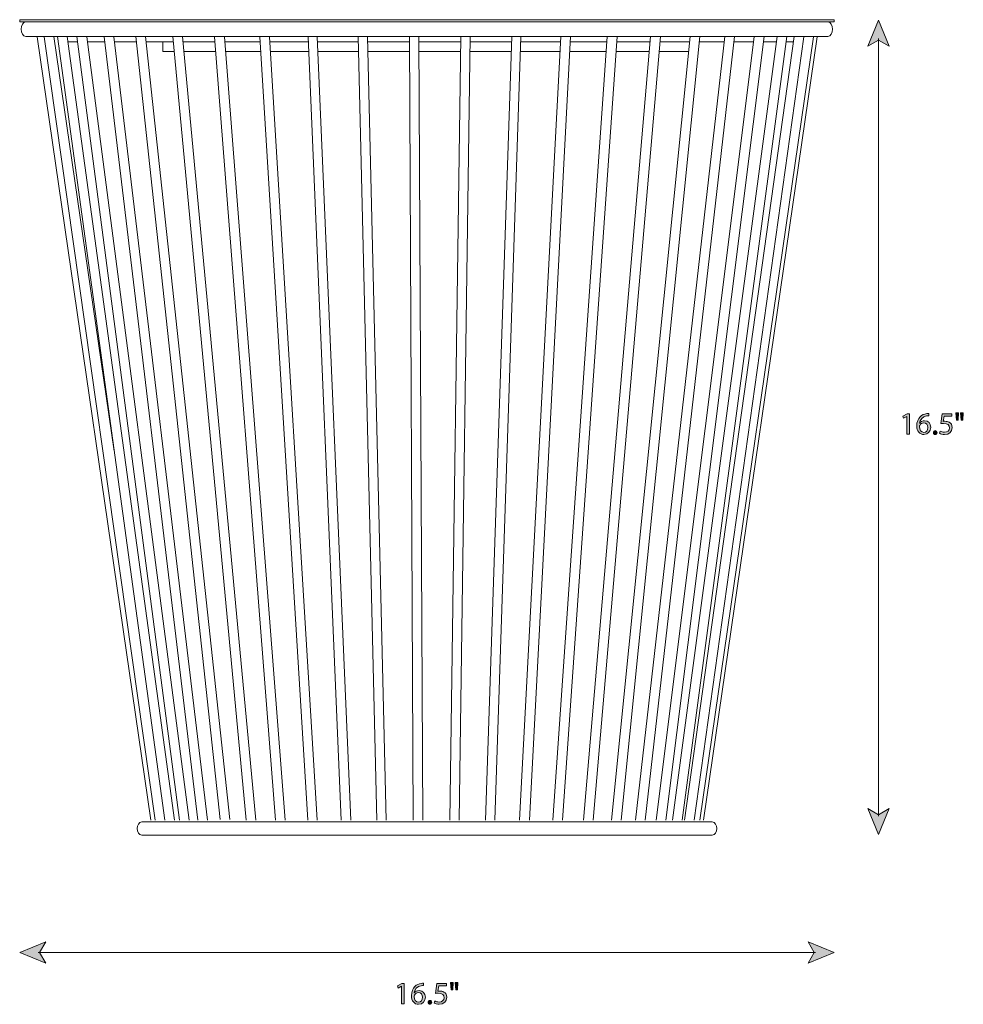
# Model space of a CAD drawing. Units: millimetres. Extents: x 7 to 290, y 27 to 189.
# Drawn here: x 163 to 290, y 27 to 160 of the extents above; entities that cross this region are included whole.
import ezdxf

# ---------------------------------------------------------------- set-up
doc = ezdxf.new("R2010")
doc.units = ezdxf.units.MM
doc.header["$MEASUREMENT"] = 0
doc.layers.add('Art', color=7, linetype='Continuous', lineweight=0)

# ---------------------------------------------------------------- blocks, each defined once
blk = doc.blocks.new('Block_5')
at = {"layer": 'Art', "transparency": 33554687}
h = blk.add_hatch(color=7, dxfattribs=at)
h.dxf.hatch_style = 2
h.paths.add_polyline_path([(162.75, 34.09), (166.26, 35.52), (165.43, 34.09), (166.26, 32.66)])
h = blk.add_hatch(color=7, dxfattribs=at)
h.dxf.hatch_style = 2
h.paths.add_polyline_path([(272.75, 34.09), (269.24, 35.52), (270.07, 34.09), (269.24, 32.66)])
at = {"layer": 'Art', "color": 7, "lineweight": 18}
blk.add_line((270.26, 34.09), (165.24, 34.09), dxfattribs=at)
at = {"layer": 'Art'}
for points in [[(162.75, 34.09), (166.26, 35.52), (165.43, 34.09), (166.26, 32.66)], [(272.75, 34.09), (269.24, 35.52), (270.07, 34.09), (269.24, 32.66)]]:
    blk.add_lwpolyline(points, close=True, dxfattribs=at)
blk = doc.blocks.new('Block_4')
at = {"layer": 'Art'}
blk.add_blockref('Block_5', (0, 0), dxfattribs=at)
blk = doc.blocks.new('Block_7')
at = {"layer": 'Art', "transparency": 33554687}
h = blk.add_hatch(color=7, dxfattribs=at)
h.dxf.hatch_style = 2
edge = h.paths.add_edge_path()
edge.add_spline(control_points=[(214.34, 29.54), (214.34, 29.54), (214.33, 29.54), (214.33, 29.54), (214.33, 29.54), (213.85, 29.28), (213.85, 29.28), (213.85, 29.28), (213.78, 29.56), (213.78, 29.56), (213.78, 29.56), (214.38, 29.88), (214.38, 29.88), (214.38, 29.88), (214.7, 29.88), (214.7, 29.88), (214.7, 29.88), (214.7, 27.13), (214.7, 27.13), (214.7, 27.13), (214.34, 27.13), (214.34, 27.13), (214.34, 27.13), (214.34, 29.54), (214.34, 29.54)], knot_values=[0, 0, 0, 0, 1, 1, 1, 2, 2, 2, 3, 3, 3, 4, 4, 4, 5, 5, 5, 6, 6, 6, 7, 7, 7, 8, 8, 8, 8], degree=3, periodic=0)
h = blk.add_hatch(color=7, dxfattribs=at)
h.dxf.hatch_style = 2
edge = h.paths.add_edge_path()
edge.add_spline(control_points=[(217.17, 28.03), (217.17, 28.43), (216.94, 28.66), (216.6, 28.66), (216.38, 28.66), (216.17, 28.53), (216.07, 28.33), (216.04, 28.28), (216.02, 28.23), (216.02, 28.16), (216.03, 27.71), (216.24, 27.37), (216.63, 27.37), (216.95, 27.37), (217.17, 27.64), (217.17, 28.03)], knot_values=[0, 0, 0, 0, 1, 1, 1, 2, 2, 2, 3, 3, 3, 4, 4, 4, 5, 5, 5, 5], degree=3, periodic=0)
edge = h.paths.add_edge_path()
edge.add_spline(control_points=[(217.27, 29.62), (217.2, 29.63), (217.1, 29.62), (216.99, 29.6), (216.41, 29.51), (216.1, 29.08), (216.04, 28.63), (216.04, 28.63), (216.05, 28.63), (216.05, 28.63), (216.18, 28.8), (216.41, 28.94), (216.71, 28.94), (217.2, 28.94), (217.54, 28.59), (217.54, 28.06), (217.54, 27.55), (217.2, 27.09), (216.63, 27.09), (216.04, 27.09), (215.66, 27.54), (215.66, 28.26), (215.66, 28.8), (215.85, 29.23), (216.12, 29.5), (216.35, 29.72), (216.66, 29.86), (217, 29.9), (217.11, 29.92), (217.21, 29.93), (217.27, 29.93), (217.27, 29.93), (217.27, 29.62), (217.27, 29.62)], knot_values=[0, 0, 0, 0, 1, 1, 1, 2, 2, 2, 3, 3, 3, 4, 4, 4, 5, 5, 5, 6, 6, 6, 7, 7, 7, 8, 8, 8, 9, 9, 9, 10, 10, 10, 11, 11, 11, 11], degree=3, periodic=0)
h = blk.add_hatch(color=7, dxfattribs=at)
h.dxf.hatch_style = 2
edge = h.paths.add_edge_path()
edge.add_spline(control_points=[(220.39, 29.57), (220.39, 29.57), (219.34, 29.57), (219.34, 29.57), (219.34, 29.57), (219.24, 28.86), (219.24, 28.86), (219.3, 28.87), (219.36, 28.88), (219.46, 28.88), (219.67, 28.88), (219.88, 28.83), (220.05, 28.73), (220.27, 28.61), (220.45, 28.37), (220.45, 28.03), (220.45, 27.49), (220.02, 27.09), (219.42, 27.09), (219.12, 27.09), (218.87, 27.17), (218.74, 27.26), (218.74, 27.26), (218.83, 27.54), (218.83, 27.54), (218.95, 27.47), (219.17, 27.39), (219.42, 27.39), (219.77, 27.39), (220.07, 27.62), (220.07, 27.98), (220.07, 28.34), (219.83, 28.59), (219.28, 28.59), (219.12, 28.59), (219, 28.58), (218.9, 28.56), (218.9, 28.56), (219.08, 29.88), (219.08, 29.88), (219.08, 29.88), (220.39, 29.88), (220.39, 29.88), (220.39, 29.88), (220.39, 29.57), (220.39, 29.57)], knot_values=[0, 0, 0, 0, 1, 1, 1, 2, 2, 2, 3, 3, 3, 4, 4, 4, 5, 5, 5, 6, 6, 6, 7, 7, 7, 8, 8, 8, 9, 9, 9, 10, 10, 10, 11, 11, 11, 12, 12, 12, 13, 13, 13, 14, 14, 14, 15, 15, 15, 15], degree=3, periodic=0)
h = blk.add_hatch(color=7, dxfattribs=at)
h.dxf.hatch_style = 2
edge = h.paths.add_edge_path()
edge.add_spline(control_points=[(221.95, 30.03), (221.95, 30.03), (221.87, 29.02), (221.87, 29.02), (221.87, 29.02), (221.65, 29.02), (221.65, 29.02), (221.65, 29.02), (221.58, 30.03), (221.58, 30.03), (221.58, 30.03), (221.95, 30.03), (221.95, 30.03)], knot_values=[0, 0, 0, 0, 1, 1, 1, 2, 2, 2, 3, 3, 3, 4, 4, 4, 4], degree=3, periodic=0)
edge = h.paths.add_edge_path()
edge.add_spline(control_points=[(221.32, 30.03), (221.32, 30.03), (221.24, 29.02), (221.24, 29.02), (221.24, 29.02), (221.02, 29.02), (221.02, 29.02), (221.02, 29.02), (220.95, 30.03), (220.95, 30.03), (220.95, 30.03), (221.32, 30.03), (221.32, 30.03)], knot_values=[0, 0, 0, 0, 1, 1, 1, 2, 2, 2, 3, 3, 3, 4, 4, 4, 4], degree=3, periodic=0)
h = blk.add_hatch(color=7, dxfattribs=at)
h.dxf.hatch_style = 2
edge = h.paths.add_edge_path()
edge.add_spline(control_points=[(217.9, 27.35), (217.9, 27.51), (218.01, 27.62), (218.16, 27.62), (218.31, 27.62), (218.41, 27.51), (218.41, 27.35), (218.41, 27.2), (218.31, 27.09), (218.15, 27.09), (218.01, 27.09), (217.9, 27.2), (217.9, 27.35)], knot_values=[0, 0, 0, 0, 1, 1, 1, 2, 2, 2, 3, 3, 3, 4, 4, 4, 4], degree=3, periodic=0)
at = {"layer": 'Art'}
for points, knots in [([(214.34, 29.54), (214.34, 29.54), (214.33, 29.54), (214.33, 29.54), (214.33, 29.54), (213.85, 29.28), (213.85, 29.28), (213.85, 29.28), (213.78, 29.56), (213.78, 29.56), (213.78, 29.56), (214.38, 29.88), (214.38, 29.88), (214.38, 29.88), (214.7, 29.88), (214.7, 29.88), (214.7, 29.88), (214.7, 27.13), (214.7, 27.13), (214.7, 27.13), (214.34, 27.13), (214.34, 27.13), (214.34, 27.13), (214.34, 29.54), (214.34, 29.54)], [0, 0, 0, 0, 1, 1, 1, 2, 2, 2, 3, 3, 3, 4, 4, 4, 5, 5, 5, 6, 6, 6, 7, 7, 7, 8, 8, 8, 8]), ([(217.27, 29.62), (217.2, 29.63), (217.1, 29.62), (216.99, 29.6), (216.41, 29.51), (216.1, 29.08), (216.04, 28.63), (216.04, 28.63), (216.05, 28.63), (216.05, 28.63), (216.18, 28.8), (216.41, 28.94), (216.71, 28.94), (217.2, 28.94), (217.54, 28.59), (217.54, 28.06), (217.54, 27.55), (217.2, 27.09), (216.63, 27.09), (216.04, 27.09), (215.66, 27.54), (215.66, 28.26), (215.66, 28.8), (215.85, 29.23), (216.12, 29.5), (216.35, 29.72), (216.66, 29.86), (217, 29.9), (217.11, 29.92), (217.21, 29.93), (217.27, 29.93), (217.27, 29.93), (217.27, 29.62), (217.27, 29.62)], [0, 0, 0, 0, 1, 1, 1, 2, 2, 2, 3, 3, 3, 4, 4, 4, 5, 5, 5, 6, 6, 6, 7, 7, 7, 8, 8, 8, 9, 9, 9, 10, 10, 10, 11, 11, 11, 11]), ([(220.39, 29.57), (220.39, 29.57), (219.34, 29.57), (219.34, 29.57), (219.34, 29.57), (219.24, 28.86), (219.24, 28.86), (219.3, 28.87), (219.36, 28.88), (219.46, 28.88), (219.67, 28.88), (219.88, 28.83), (220.05, 28.73), (220.27, 28.61), (220.45, 28.37), (220.45, 28.03), (220.45, 27.49), (220.02, 27.09), (219.42, 27.09), (219.12, 27.09), (218.87, 27.17), (218.74, 27.26), (218.74, 27.26), (218.83, 27.54), (218.83, 27.54), (218.95, 27.47), (219.17, 27.39), (219.42, 27.39), (219.77, 27.39), (220.07, 27.62), (220.07, 27.98), (220.07, 28.34), (219.83, 28.59), (219.28, 28.59), (219.12, 28.59), (219, 28.58), (218.9, 28.56), (218.9, 28.56), (219.08, 29.88), (219.08, 29.88), (219.08, 29.88), (220.39, 29.88), (220.39, 29.88), (220.39, 29.88), (220.39, 29.57), (220.39, 29.57)], [0, 0, 0, 0, 1, 1, 1, 2, 2, 2, 3, 3, 3, 4, 4, 4, 5, 5, 5, 6, 6, 6, 7, 7, 7, 8, 8, 8, 9, 9, 9, 10, 10, 10, 11, 11, 11, 12, 12, 12, 13, 13, 13, 14, 14, 14, 15, 15, 15, 15]), ([(221.32, 30.03), (221.32, 30.03), (221.24, 29.02), (221.24, 29.02), (221.24, 29.02), (221.02, 29.02), (221.02, 29.02), (221.02, 29.02), (220.95, 30.03), (220.95, 30.03), (220.95, 30.03), (221.32, 30.03), (221.32, 30.03)], [0, 0, 0, 0, 1, 1, 1, 2, 2, 2, 3, 3, 3, 4, 4, 4, 4]), ([(221.95, 30.03), (221.95, 30.03), (221.87, 29.02), (221.87, 29.02), (221.87, 29.02), (221.65, 29.02), (221.65, 29.02), (221.65, 29.02), (221.58, 30.03), (221.58, 30.03), (221.58, 30.03), (221.95, 30.03), (221.95, 30.03)], [0, 0, 0, 0, 1, 1, 1, 2, 2, 2, 3, 3, 3, 4, 4, 4, 4]), ([(217.17, 28.03), (217.17, 28.43), (216.94, 28.66), (216.6, 28.66), (216.38, 28.66), (216.17, 28.53), (216.07, 28.33), (216.04, 28.28), (216.02, 28.23), (216.02, 28.16), (216.03, 27.71), (216.24, 27.37), (216.63, 27.37), (216.95, 27.37), (217.17, 27.64), (217.17, 28.03)], [0, 0, 0, 0, 1, 1, 1, 2, 2, 2, 3, 3, 3, 4, 4, 4, 5, 5, 5, 5]), ([(217.9, 27.35), (217.9, 27.51), (218.01, 27.62), (218.16, 27.62), (218.31, 27.62), (218.41, 27.51), (218.41, 27.35), (218.41, 27.2), (218.31, 27.09), (218.15, 27.09), (218.01, 27.09), (217.9, 27.2), (217.9, 27.35)], [0, 0, 0, 0, 1, 1, 1, 2, 2, 2, 3, 3, 3, 4, 4, 4, 4])]:
    blk.add_open_spline(points, degree=3, knots=knots, dxfattribs=at)
blk = doc.blocks.new('Block_6')
at = {"layer": 'Art'}
blk.add_blockref('Block_7', (0, 0), dxfattribs=at)
blk = doc.blocks.new('Block_9')
at = {"layer": 'Art', "transparency": 33554687}
h = blk.add_hatch(color=7, dxfattribs=at)
h.dxf.hatch_style = 2
h.paths.add_polyline_path([(278.74, 160), (277.31, 156.49), (278.74, 157.32), (280.17, 156.49)])
h = blk.add_hatch(color=7, dxfattribs=at)
h.dxf.hatch_style = 2
h.paths.add_polyline_path([(278.74, 50), (277.31, 53.51), (278.74, 52.68), (280.17, 53.51)])
at = {"layer": 'Art', "color": 7, "lineweight": 18}
blk.add_line((278.74, 157.51), (278.74, 52.49), dxfattribs=at)
at = {"layer": 'Art'}
for points in [[(278.74, 160), (277.31, 156.49), (278.74, 157.32), (280.17, 156.49)], [(278.74, 50), (277.31, 53.51), (278.74, 52.68), (280.17, 53.51)]]:
    blk.add_lwpolyline(points, close=True, dxfattribs=at)
blk = doc.blocks.new('Block_8')
at = {"layer": 'Art'}
blk.add_blockref('Block_9', (0, 0), dxfattribs=at)
blk = doc.blocks.new('Block_11')
at = {"layer": 'Art', "transparency": 33554687}
h = blk.add_hatch(color=7, dxfattribs=at)
h.dxf.hatch_style = 2
edge = h.paths.add_edge_path()
edge.add_spline(control_points=[(282.59, 106.49), (282.59, 106.49), (282.59, 106.49), (282.59, 106.49), (282.59, 106.49), (282.11, 106.23), (282.11, 106.23), (282.11, 106.23), (282.04, 106.51), (282.04, 106.51), (282.04, 106.51), (282.64, 106.84), (282.64, 106.84), (282.64, 106.84), (282.95, 106.84), (282.95, 106.84), (282.95, 106.84), (282.95, 104.09), (282.95, 104.09), (282.95, 104.09), (282.59, 104.09), (282.59, 104.09), (282.59, 104.09), (282.59, 106.49), (282.59, 106.49)], knot_values=[0, 0, 0, 0, 1, 1, 1, 2, 2, 2, 3, 3, 3, 4, 4, 4, 5, 5, 5, 6, 6, 6, 7, 7, 7, 8, 8, 8, 8], degree=3, periodic=0)
h = blk.add_hatch(color=7, dxfattribs=at)
h.dxf.hatch_style = 2
edge = h.paths.add_edge_path()
edge.add_spline(control_points=[(285.42, 104.99), (285.42, 105.38), (285.2, 105.62), (284.86, 105.62), (284.63, 105.62), (284.42, 105.48), (284.32, 105.28), (284.3, 105.24), (284.28, 105.18), (284.28, 105.11), (284.29, 104.66), (284.5, 104.33), (284.89, 104.33), (285.21, 104.33), (285.42, 104.59), (285.42, 104.99)], knot_values=[0, 0, 0, 0, 1, 1, 1, 2, 2, 2, 3, 3, 3, 4, 4, 4, 5, 5, 5, 5], degree=3, periodic=0)
edge = h.paths.add_edge_path()
edge.add_spline(control_points=[(285.53, 106.57), (285.45, 106.58), (285.35, 106.57), (285.25, 106.56), (284.67, 106.46), (284.36, 106.03), (284.29, 105.58), (284.29, 105.58), (284.31, 105.58), (284.31, 105.58), (284.44, 105.75), (284.67, 105.9), (284.97, 105.9), (285.46, 105.9), (285.8, 105.55), (285.8, 105.01), (285.8, 104.51), (285.46, 104.04), (284.89, 104.04), (284.3, 104.04), (283.91, 104.5), (283.91, 105.21), (283.91, 105.75), (284.11, 106.18), (284.38, 106.45), (284.61, 106.68), (284.91, 106.82), (285.26, 106.86), (285.37, 106.87), (285.46, 106.88), (285.53, 106.88), (285.53, 106.88), (285.53, 106.57), (285.53, 106.57)], knot_values=[0, 0, 0, 0, 1, 1, 1, 2, 2, 2, 3, 3, 3, 4, 4, 4, 5, 5, 5, 6, 6, 6, 7, 7, 7, 8, 8, 8, 9, 9, 9, 10, 10, 10, 11, 11, 11, 11], degree=3, periodic=0)
h = blk.add_hatch(color=7, dxfattribs=at)
h.dxf.hatch_style = 2
edge = h.paths.add_edge_path()
edge.add_spline(control_points=[(288.65, 106.52), (288.65, 106.52), (287.6, 106.52), (287.6, 106.52), (287.6, 106.52), (287.49, 105.82), (287.49, 105.82), (287.56, 105.83), (287.62, 105.83), (287.72, 105.83), (287.93, 105.83), (288.14, 105.79), (288.31, 105.69), (288.53, 105.56), (288.7, 105.33), (288.7, 104.98), (288.7, 104.44), (288.28, 104.04), (287.68, 104.04), (287.38, 104.04), (287.13, 104.12), (286.99, 104.21), (286.99, 104.21), (287.09, 104.49), (287.09, 104.49), (287.2, 104.42), (287.43, 104.34), (287.68, 104.34), (288.03, 104.34), (288.33, 104.57), (288.33, 104.94), (288.32, 105.29), (288.09, 105.55), (287.54, 105.55), (287.38, 105.55), (287.26, 105.53), (287.15, 105.52), (287.15, 105.52), (287.33, 106.84), (287.33, 106.84), (287.33, 106.84), (288.65, 106.84), (288.65, 106.84), (288.65, 106.84), (288.65, 106.52), (288.65, 106.52)], knot_values=[0, 0, 0, 0, 1, 1, 1, 2, 2, 2, 3, 3, 3, 4, 4, 4, 5, 5, 5, 6, 6, 6, 7, 7, 7, 8, 8, 8, 9, 9, 9, 10, 10, 10, 11, 11, 11, 12, 12, 12, 13, 13, 13, 14, 14, 14, 15, 15, 15, 15], degree=3, periodic=0)
h = blk.add_hatch(color=7, dxfattribs=at)
h.dxf.hatch_style = 2
edge = h.paths.add_edge_path()
edge.add_spline(control_points=[(290.2, 106.98), (290.2, 106.98), (290.13, 105.97), (290.13, 105.97), (290.13, 105.97), (289.91, 105.97), (289.91, 105.97), (289.91, 105.97), (289.83, 106.98), (289.83, 106.98), (289.83, 106.98), (290.2, 106.98), (290.2, 106.98)], knot_values=[0, 0, 0, 0, 1, 1, 1, 2, 2, 2, 3, 3, 3, 4, 4, 4, 4], degree=3, periodic=0)
edge = h.paths.add_edge_path()
edge.add_spline(control_points=[(289.57, 106.98), (289.57, 106.98), (289.5, 105.97), (289.5, 105.97), (289.5, 105.97), (289.27, 105.97), (289.27, 105.97), (289.27, 105.97), (289.2, 106.98), (289.2, 106.98), (289.2, 106.98), (289.57, 106.98), (289.57, 106.98)], knot_values=[0, 0, 0, 0, 1, 1, 1, 2, 2, 2, 3, 3, 3, 4, 4, 4, 4], degree=3, periodic=0)
h = blk.add_hatch(color=7, dxfattribs=at)
h.dxf.hatch_style = 2
edge = h.paths.add_edge_path()
edge.add_spline(control_points=[(286.16, 104.31), (286.16, 104.46), (286.27, 104.57), (286.41, 104.57), (286.56, 104.57), (286.66, 104.46), (286.66, 104.31), (286.66, 104.15), (286.57, 104.04), (286.41, 104.04), (286.26, 104.04), (286.16, 104.15), (286.16, 104.31)], knot_values=[0, 0, 0, 0, 1, 1, 1, 2, 2, 2, 3, 3, 3, 4, 4, 4, 4], degree=3, periodic=0)
at = {"layer": 'Art'}
for points, knots in [([(282.59, 106.49), (282.59, 106.49), (282.59, 106.49), (282.59, 106.49), (282.59, 106.49), (282.11, 106.23), (282.11, 106.23), (282.11, 106.23), (282.04, 106.51), (282.04, 106.51), (282.04, 106.51), (282.64, 106.84), (282.64, 106.84), (282.64, 106.84), (282.95, 106.84), (282.95, 106.84), (282.95, 106.84), (282.95, 104.09), (282.95, 104.09), (282.95, 104.09), (282.59, 104.09), (282.59, 104.09), (282.59, 104.09), (282.59, 106.49), (282.59, 106.49)], [0, 0, 0, 0, 1, 1, 1, 2, 2, 2, 3, 3, 3, 4, 4, 4, 5, 5, 5, 6, 6, 6, 7, 7, 7, 8, 8, 8, 8]), ([(285.53, 106.57), (285.45, 106.58), (285.35, 106.57), (285.25, 106.56), (284.67, 106.46), (284.36, 106.03), (284.29, 105.58), (284.29, 105.58), (284.31, 105.58), (284.31, 105.58), (284.44, 105.75), (284.67, 105.9), (284.97, 105.9), (285.46, 105.9), (285.8, 105.55), (285.8, 105.01), (285.8, 104.51), (285.46, 104.04), (284.89, 104.04), (284.3, 104.04), (283.91, 104.5), (283.91, 105.21), (283.91, 105.75), (284.11, 106.18), (284.38, 106.45), (284.61, 106.68), (284.91, 106.82), (285.26, 106.86), (285.37, 106.87), (285.46, 106.88), (285.53, 106.88), (285.53, 106.88), (285.53, 106.57), (285.53, 106.57)], [0, 0, 0, 0, 1, 1, 1, 2, 2, 2, 3, 3, 3, 4, 4, 4, 5, 5, 5, 6, 6, 6, 7, 7, 7, 8, 8, 8, 9, 9, 9, 10, 10, 10, 11, 11, 11, 11]), ([(288.65, 106.52), (288.65, 106.52), (287.6, 106.52), (287.6, 106.52), (287.6, 106.52), (287.49, 105.82), (287.49, 105.82), (287.56, 105.83), (287.62, 105.83), (287.72, 105.83), (287.93, 105.83), (288.14, 105.79), (288.31, 105.69), (288.53, 105.56), (288.7, 105.33), (288.7, 104.98), (288.7, 104.44), (288.28, 104.04), (287.68, 104.04), (287.38, 104.04), (287.13, 104.12), (286.99, 104.21), (286.99, 104.21), (287.09, 104.49), (287.09, 104.49), (287.2, 104.42), (287.43, 104.34), (287.68, 104.34), (288.03, 104.34), (288.33, 104.57), (288.33, 104.94), (288.32, 105.29), (288.09, 105.55), (287.54, 105.55), (287.38, 105.55), (287.26, 105.53), (287.15, 105.52), (287.15, 105.52), (287.33, 106.84), (287.33, 106.84), (287.33, 106.84), (288.65, 106.84), (288.65, 106.84), (288.65, 106.84), (288.65, 106.52), (288.65, 106.52)], [0, 0, 0, 0, 1, 1, 1, 2, 2, 2, 3, 3, 3, 4, 4, 4, 5, 5, 5, 6, 6, 6, 7, 7, 7, 8, 8, 8, 9, 9, 9, 10, 10, 10, 11, 11, 11, 12, 12, 12, 13, 13, 13, 14, 14, 14, 15, 15, 15, 15]), ([(289.57, 106.98), (289.57, 106.98), (289.5, 105.97), (289.5, 105.97), (289.5, 105.97), (289.27, 105.97), (289.27, 105.97), (289.27, 105.97), (289.2, 106.98), (289.2, 106.98), (289.2, 106.98), (289.57, 106.98), (289.57, 106.98)], [0, 0, 0, 0, 1, 1, 1, 2, 2, 2, 3, 3, 3, 4, 4, 4, 4]), ([(290.2, 106.98), (290.2, 106.98), (290.13, 105.97), (290.13, 105.97), (290.13, 105.97), (289.91, 105.97), (289.91, 105.97), (289.91, 105.97), (289.83, 106.98), (289.83, 106.98), (289.83, 106.98), (290.2, 106.98), (290.2, 106.98)], [0, 0, 0, 0, 1, 1, 1, 2, 2, 2, 3, 3, 3, 4, 4, 4, 4]), ([(285.42, 104.99), (285.42, 105.38), (285.2, 105.62), (284.86, 105.62), (284.63, 105.62), (284.42, 105.48), (284.32, 105.28), (284.3, 105.24), (284.28, 105.18), (284.28, 105.11), (284.29, 104.66), (284.5, 104.33), (284.89, 104.33), (285.21, 104.33), (285.42, 104.59), (285.42, 104.99)], [0, 0, 0, 0, 1, 1, 1, 2, 2, 2, 3, 3, 3, 4, 4, 4, 5, 5, 5, 5]), ([(286.16, 104.31), (286.16, 104.46), (286.27, 104.57), (286.41, 104.57), (286.56, 104.57), (286.66, 104.46), (286.66, 104.31), (286.66, 104.15), (286.57, 104.04), (286.41, 104.04), (286.26, 104.04), (286.16, 104.15), (286.16, 104.31)], [0, 0, 0, 0, 1, 1, 1, 2, 2, 2, 3, 3, 3, 4, 4, 4, 4])]:
    blk.add_open_spline(points, degree=3, knots=knots, dxfattribs=at)
blk = doc.blocks.new('Block_10')
at = {"layer": 'Art'}
blk.add_blockref('Block_11', (0, 0), dxfattribs=at)
blk = doc.blocks.new('Block_21')
at = {"layer": 'Art', "color": 7, "lineweight": 18}
for p, q in [((165.11, 157.75), (180.47, 51.96)), ((166.04, 157.75), (181.03, 51.95)), ((167.34, 157.78), (175.53, 101.79)), ((167.84, 157.79), (182.35, 51.96)), ((169.14, 157.78), (183.67, 51.96)), ((169.24, 157.08), (170.58, 157.08)), ((170.49, 157.79), (184.34, 51.95)), ((171.83, 157.75), (185.66, 51.95)), ((174.22, 157.08), (171.91, 157.08)), ((174.14, 157.75), (186.79, 51.96)), ((175.45, 157.75), (188.1, 51.96)), ((175.53, 157.08), (178.52, 157.08)), ((178.45, 157.79), (189.84, 52.03)), ((179.76, 157.79), (191.15, 52.03)), ((179.83, 157.08), (182.08, 157.08)), ((182.08, 157.08), (183.5, 157.08)), ((183.44, 157.78), (193.35, 51.96)), ((184.75, 157.78), (194.66, 51.96)), ((184.81, 157.08), (189.12, 157.08)), ((189.07, 157.77), (197.31, 51.96)), ((190.41, 157.77), (198.61, 51.96)), ((190.46, 157.08), (195.22, 157.08)), ((195.18, 157.77), (201.65, 51.96)), ((196.5, 157.77), (202.95, 51.96)), ((196.53, 157.08), (201.74, 157.08)), ((201.71, 157.77), (206.18, 51.96)), ((202.95, 157.77), (207.47, 51.96)), ((202.97, 157.08), (208.48, 157.08)), ((208.47, 157.77), (210.97, 51.96)), ((209.74, 157.77), (212.27, 51.96)), ((215.39, 157.08), (209.75, 157.08)), ((215.39, 157.77), (215.88, 51.96)), ((216.68, 157.77), (217.18, 51.96)), ((222.33, 157.08), (216.69, 157.08)), ((222.34, 157.77), (220.83, 51.96)), ((223.61, 157.77), (222.1, 51.96)), ((223.6, 157.08), (229.19, 157.08)), ((229.21, 157.78), (225.65, 51.96)), ((230.44, 157.78), (226.92, 51.96)), ((235.83, 157.79), (230.28, 51.96)), ((230.42, 157.08), (235.79, 157.08)), ((237.15, 157.79), (231.62, 51.96)), ((242.12, 157.79), (234.74, 51.95)), ((243.45, 157.79), (236.08, 51.95)), ((237.11, 157.08), (242.07, 157.08)), ((247.97, 157.79), (238.9, 51.95)), ((249.28, 157.79), (240.22, 51.95)), ((253.31, 157.79), (242.67, 51.96)), ((243.41, 157.08), (247.91, 157.08)), ((254.62, 157.79), (244, 51.96)), ((257.98, 157.79), (245.92, 51.95)), ((259.28, 157.79), (247.24, 51.95)), ((261.96, 157.77), (248.72, 51.95)), ((249.22, 157.08), (253.24, 157.08)), ((263.3, 157.81), (250.04, 51.95)), ((265.07, 157.78), (250.92, 51.95)), ((266.38, 157.78), (252.21, 51.96)), ((267.37, 157.8), (252.56, 51.95)), ((268.68, 157.76), (253.86, 51.95)), ((254.55, 157.08), (257.9, 157.08)), ((269.97, 157.75), (254.62, 51.96)), ((270.45, 157.75), (255.09, 51.96)), ((259.21, 157.08), (261.88, 157.08)), ((263.21, 157.08), (264.98, 157.08)), ((266.29, 157.08), (267.33, 157.08)), ((184.93, 155.76), (189.23, 155.76)), ((190.56, 155.76), (195.3, 155.76)), ((196.61, 155.76), (201.79, 155.76)), ((203.03, 155.76), (208.51, 155.76)), ((209.79, 155.76), (215.4, 155.76)), ((216.69, 155.76), (222.31, 155.76)), ((229.14, 155.76), (223.58, 155.76)), ((230.38, 155.76), (235.72, 155.76)), ((237.04, 155.76), (241.98, 155.76)), ((243.32, 155.76), (247.8, 155.76)), ((249.11, 155.76), (253.11, 155.76)), ((179.47, 101.54), (179.47, 101.54))]:
    blk.add_line(p, q, dxfattribs=at)
blk.add_lwpolyline([(272.75, 159.77), (162.75, 159.77), (162.75, 160.07), (272.75, 160.07)], close=True, dxfattribs=at)
blk.add_lwpolyline([(183.63, 155.76), (182.08, 155.76), (182.08, 157.08)], dxfattribs=at)
for points in [[(163.6, 159.77), (163.6, 159.77), (271.91, 159.77), (271.91, 159.77), (272.72, 159.77), (272.72, 157.81), (271.91, 157.81), (271.91, 157.81), (163.6, 157.81), (163.6, 157.81), (162.76, 157.81), (162.76, 159.77), (163.6, 159.77)], [(179.26, 51.71), (179.26, 51.71), (256.29, 51.71), (256.29, 51.71), (257.1, 51.71), (257.1, 49.94), (256.29, 49.94), (256.29, 49.94), (179.26, 49.94), (179.26, 49.94), (178.42, 49.94), (178.42, 51.71), (179.26, 51.71)]]:
    blk.add_open_spline(points, degree=3, knots=[0, 0, 0, 0, 1, 1, 1, 2, 2, 2, 3, 3, 3, 4, 4, 4, 4], dxfattribs=at)

msp = doc.modelspace()

# ---------------------------------------------------------------- block references
at = {"layer": 'Art'}
for name in ['Block_21', 'Block_8', 'Block_10', 'Block_4', 'Block_6']:
    msp.add_blockref(name, (0, 0), dxfattribs=at)

doc.saveas('drawing.dxf')
